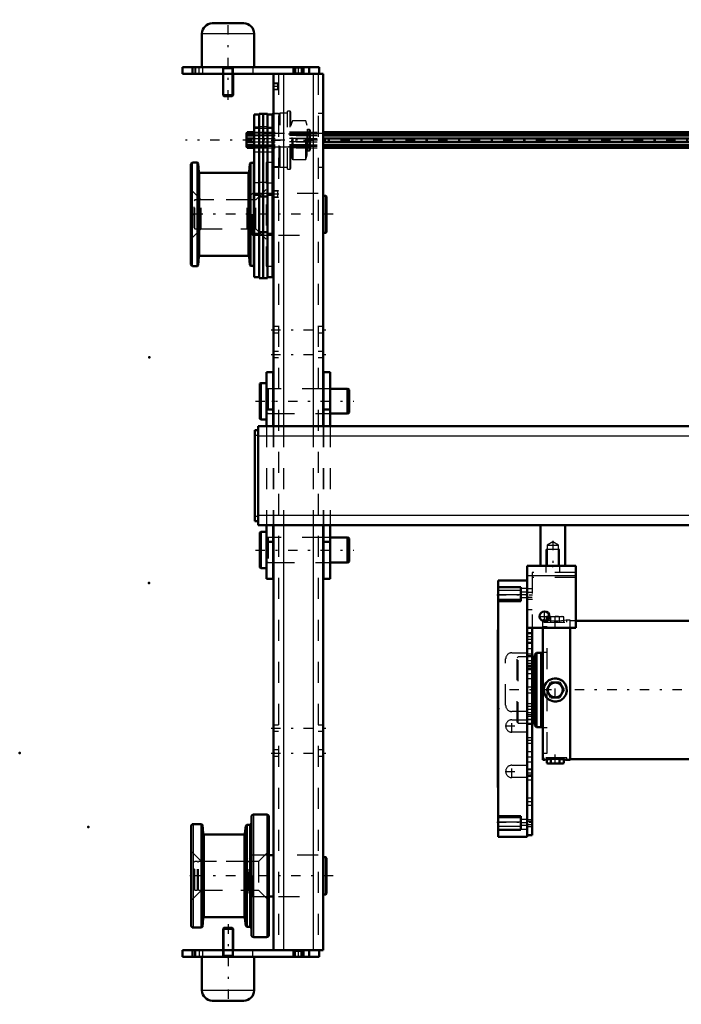
# Model space of a CAD drawing. Units: inches. Extents: x 13 to 173, y 14 to 168.
# Drawn here: x 13 to 45, y 121 to 168 of the extents above; entities that cross this region are included whole.
import ezdxf

# ---------------------------------------------------------------- set-up
doc = ezdxf.new("R2010")
doc.units = ezdxf.units.IN
doc.header["$MEASUREMENT"] = 0
doc.linetypes.add('Center', pattern=[1.5, 0.45, -0.5, 0.05, -0.5])
doc.linetypes.add('Dashed', pattern=[2, 1, -1])
for name, color, linetype, lineweight in [('2d ConnectionPoints', 7, 'Continuous', 50), ('AM_0', 7, 'Continuous', 50), ('AM_4', 3, 'Continuous', 25), ('AM_5', 3, 'Continuous', 25), ('AM_7', 7, 'Center', 25), ('AM_9', 6, 'Dashed', 25)]:
    doc.layers.add(name, color=color, linetype=linetype, lineweight=lineweight)

# ---------------------------------------------------------------- blocks, each defined once
blk = doc.blocks.new('74_5040360_1_0_in_7KZVQ_1_1_GN_Wire_Rope_Hoist_900')
at = {"layer": 'AM_0'}
for p, q in [((24.636, 150.793), (24.589, 150.766)), ((24.589, 150.766), (24.589, 149.089)), ((24.904, 150.793), (24.636, 150.793)), ((24.636, 150.793), (24.636, 149.061)), ((25.238, 150.518), (25.219, 150.518)), ((27.62, 150.518), (27.601, 150.518)), ((28.762, 150.518), (27.935, 150.518)), ((28.841, 150.472), (28.762, 150.518)), ((28.762, 150.518), (28.762, 149.337)), ((28.841, 150.472), (28.841, 149.382)), ((24.589, 149.089), (24.636, 149.061)), ((25.219, 149.337), (25.238, 149.337)), ((27.601, 149.337), (27.62, 149.337)), ((27.935, 149.337), (28.762, 149.337)), ((28.762, 149.337), (28.841, 149.382)), ((24.636, 149.061), (24.904, 149.061))]:
    blk.add_line(p, q, dxfattribs=at)
at = {"layer": 'AM_7'}
blk.add_line((24.376, 149.927), (29.053, 149.927), dxfattribs=at)
at = {"layer": 'AM_9'}
for p, q in [((25.219, 150.518), (24.983, 150.518)), ((24.983, 150.518), (24.983, 149.337)), ((27.601, 150.518), (25.238, 150.518)), ((27.935, 150.518), (27.62, 150.518)), ((24.983, 149.337), (25.219, 149.337)), ((25.238, 149.337), (27.601, 149.337)), ((27.62, 149.337), (27.935, 149.337))]:
    blk.add_line(p, q, dxfattribs=at)
for centre, start, end in [((24.983, 150.596), 180, 270), ((24.983, 149.258), 90, 180)]:
    blk.add_arc(centre, 0.0787, start, end, dxfattribs=at)
blk = doc.blocks.new('75_5040360_2_0_in_7KZVQ_1_1_GN_Wire_Rope_Hoist_900')
at = {"layer": 'AM_0'}
for p, q in [((24.636, 143.707), (24.589, 143.679)), ((24.589, 143.679), (24.589, 142.002)), ((24.904, 143.707), (24.636, 143.707)), ((24.636, 143.707), (24.636, 141.974)), ((25.238, 143.431), (25.219, 143.431)), ((27.62, 143.431), (27.601, 143.431)), ((28.762, 143.431), (27.935, 143.431)), ((28.841, 143.386), (28.762, 143.431)), ((28.762, 143.431), (28.762, 142.25)), ((28.841, 143.386), (28.841, 142.295)), ((25.219, 142.25), (25.238, 142.25)), ((27.601, 142.25), (27.62, 142.25)), ((27.935, 142.25), (28.762, 142.25)), ((28.762, 142.25), (28.841, 142.295)), ((24.589, 142.002), (24.636, 141.974)), ((24.636, 141.974), (24.904, 141.974))]:
    blk.add_line(p, q, dxfattribs=at)
at = {"layer": 'AM_7'}
blk.add_line((24.376, 142.84), (29.053, 142.84), dxfattribs=at)
at = {"layer": 'AM_9'}
for p, q in [((25.219, 143.431), (24.983, 143.431)), ((24.983, 143.431), (24.983, 142.25)), ((27.601, 143.431), (25.238, 143.431)), ((27.935, 143.431), (27.62, 143.431)), ((24.983, 142.25), (25.219, 142.25)), ((25.238, 142.25), (27.601, 142.25)), ((27.62, 142.25), (27.935, 142.25))]:
    blk.add_line(p, q, dxfattribs=at)
for centre, start, end in [((24.983, 143.51), 180, 270), ((24.983, 142.171), 90, 180)]:
    blk.add_arc(centre, 0.0787, start, end, dxfattribs=at)
blk = doc.blocks.new('83_21273036001469_0_in_7KZVQ_1_1_GN_Wire_Rope_Hoist_900')
at = {"layer": 'AM_0'}
for p, q in [((23.954, 162.661), (23.985, 162.731)), ((23.985, 162.731), (24.315, 162.731)), ((23.985, 162.731), (23.985, 162.652)), ((27.601, 162.731), (60.337, 162.731)), ((23.954, 162.672), (23.946, 162.653)), ((23.946, 162.653), (23.946, 162.062)), ((23.959, 162.672), (23.954, 162.672)), ((23.954, 162.672), (23.954, 162.661)), ((23.985, 162.652), (23.954, 162.582)), ((23.954, 162.582), (24.315, 162.582)), ((23.954, 162.582), (23.954, 162.436)), ((23.954, 162.436), (24.315, 162.436)), ((24.315, 162.279), (23.954, 162.279)), ((23.954, 162.279), (23.954, 162.133)), ((23.985, 162.652), (24.315, 162.652)), ((23.985, 162.436), (23.985, 162.279)), ((27.601, 162.652), (60.337, 162.652)), ((27.601, 162.582), (60.337, 162.582)), ((27.601, 162.436), (60.337, 162.436)), ((27.601, 162.279), (60.337, 162.279)), ((23.946, 162.062), (23.954, 162.042)), ((23.954, 162.133), (24.315, 162.133)), ((23.954, 162.133), (23.985, 162.063)), ((23.954, 162.054), (23.954, 162.042)), ((23.985, 161.984), (23.954, 162.054)), ((23.954, 162.042), (23.959, 162.042)), ((23.985, 162.063), (24.315, 162.063)), ((23.985, 162.063), (23.985, 161.984)), ((23.985, 161.984), (24.315, 161.984)), ((27.601, 162.133), (60.337, 162.133)), ((27.601, 162.063), (60.337, 162.063)), ((27.601, 161.984), (60.337, 161.984))]:
    blk.add_line(p, q, dxfattribs=at)
at = {"layer": 'AM_7'}
blk.add_line((84.672, 162.357), (21.054, 162.357), dxfattribs=at)
at = {"layer": 'AM_9'}
for p, q in [((24.315, 162.731), (27.601, 162.731)), ((23.954, 162.661), (81.772, 162.661)), ((81.767, 162.672), (23.959, 162.672)), ((24.315, 162.652), (27.601, 162.652)), ((24.315, 162.582), (27.601, 162.582)), ((24.315, 162.436), (27.601, 162.436)), ((24.315, 162.279), (27.601, 162.279)), ((23.954, 162.054), (81.772, 162.054)), ((23.959, 162.042), (81.767, 162.042)), ((24.315, 162.133), (27.601, 162.133)), ((24.315, 162.063), (27.601, 162.063)), ((24.315, 161.984), (27.601, 161.984))]:
    blk.add_line(p, q, dxfattribs=at)
blk = doc.blocks.new('87_5771850_3_0_in_7KZVQ_1_1_GN_Wire_Rope_Hoist_900')
at = {"layer": 'AM_0'}
for p, q in [((22.879, 124.848), (22.837, 124.806)), ((22.837, 124.806), (22.837, 123.785)), ((23.309, 124.806), (22.837, 124.806)), ((23.267, 124.848), (22.879, 124.848)), ((23.309, 124.806), (23.267, 124.848)), ((23.309, 123.785), (23.309, 124.806)), ((21.833, 123.47), (21.833, 121.876)), ((24.313, 121.876), (24.313, 123.47)), ((23.821, 121.384), (22.325, 121.384))]:
    blk.add_line(p, q, dxfattribs=at)
for centre, start, end in [((22.325, 121.876), 180, 270), ((23.821, 121.876), 270, 0)]:
    blk.add_arc(centre, 0.492, start, end, dxfattribs=at)
at = {"layer": 'AM_4'}
blk.add_line((24.313, 121.876), (21.833, 121.876), dxfattribs=at)
at = {"layer": 'AM_5'}
for p, q in [((22.879, 124.848), (22.879, 123.785)), ((23.267, 124.848), (23.267, 123.785)), ((22.879, 123.785), (22.879, 123.549)), ((23.267, 123.785), (23.267, 123.549)), ((22.837, 123.471), (22.879, 123.549)), ((22.837, 123.549), (23.309, 123.549)), ((23.309, 123.471), (23.267, 123.549))]:
    blk.add_line(p, q, dxfattribs=at)
at = {"layer": 'AM_7'}
blk.add_line((23.073, 125.022), (23.073, 121.211), dxfattribs=at)
at = {"layer": 'AM_9'}
for p, q in [((22.837, 123.785), (22.837, 123.471)), ((23.309, 123.471), (23.309, 123.785)), ((24.313, 123.471), (21.833, 123.471))]:
    blk.add_line(p, q, dxfattribs=at)
blk = doc.blocks.new('88_5771850_4_0_in_7KZVQ_1_1_GN_Wire_Rope_Hoist_900')
at = {"layer": 'AM_0'}
for p, q in [((22.325, 167.919), (23.821, 167.919)), ((21.833, 167.427), (21.833, 165.833)), ((24.313, 165.833), (24.313, 167.427)), ((22.837, 165.518), (22.837, 164.497)), ((23.309, 164.497), (23.309, 165.518)), ((22.837, 164.497), (23.309, 164.497)), ((22.837, 164.497), (22.879, 164.455)), ((22.879, 164.455), (23.267, 164.455)), ((23.267, 164.455), (23.309, 164.497))]:
    blk.add_line(p, q, dxfattribs=at)
for centre, start, end in [((22.325, 167.427), 90, 180), ((23.821, 167.427), 0, 90)]:
    blk.add_arc(centre, 0.492, start, end, dxfattribs=at)
at = {"layer": 'AM_4'}
blk.add_line((21.833, 167.427), (24.313, 167.427), dxfattribs=at)
at = {"layer": 'AM_5'}
for p, q in [((22.837, 165.833), (22.879, 165.754)), ((23.309, 165.754), (22.837, 165.754)), ((22.879, 165.518), (22.879, 165.754)), ((22.879, 164.455), (22.879, 165.518)), ((23.309, 165.833), (23.267, 165.754)), ((23.267, 165.518), (23.267, 165.754)), ((23.267, 164.455), (23.267, 165.518))]:
    blk.add_line(p, q, dxfattribs=at)
at = {"layer": 'AM_7'}
blk.add_line((23.073, 164.281), (23.073, 168.092), dxfattribs=at)
at = {"layer": 'AM_9'}
for p, q in [((21.833, 165.833), (24.313, 165.833)), ((22.837, 165.833), (22.837, 165.518)), ((23.309, 165.518), (23.309, 165.833))]:
    blk.add_line(p, q, dxfattribs=at)
blk = doc.blocks.new('89_2425001400_2_0_in_7KZVQ_1_1_GN_Wire_Rope_Hoist_900')
at = {"layer": 'AM_0'}
for p, q in [((24.746, 163.617), (24.551, 163.617)), ((24.551, 163.617), (24.551, 155.793)), ((24.746, 163.617), (24.746, 155.793)), ((24.945, 163.617), (24.75, 163.617)), ((24.75, 163.617), (24.75, 155.793)), ((24.945, 163.617), (24.945, 155.793)), ((25.221, 163.617), (25.181, 163.589)), ((25.238, 163.617), (25.221, 163.617)), ((25.221, 161.097), (25.221, 163.617)), ((24.551, 163.578), (24.315, 163.578)), ((24.315, 163.578), (24.315, 155.833)), ((24.75, 163.578), (24.746, 163.578)), ((25.181, 163.578), (24.945, 163.578)), ((25.181, 163.589), (25.181, 155.833)), ((21.613, 161.285), (21.386, 161.285)), ((21.655, 161.246), (21.613, 161.285)), ((21.613, 156.364), (21.613, 161.285)), ((24.315, 161.344), (24.299, 161.344)), ((24.299, 156.305), (24.299, 161.344)), ((21.307, 156.443), (21.307, 161.207)), ((21.681, 160.837), (21.655, 161.246)), ((21.655, 156.403), (21.655, 161.246)), ((24.107, 161.233), (24.072, 160.836)), ((24.147, 161.273), (24.107, 161.233)), ((24.107, 156.416), (24.107, 161.233)), ((24.299, 161.273), (24.147, 161.273)), ((24.147, 156.377), (24.147, 161.273)), ((25.181, 161.126), (25.221, 161.097)), ((25.221, 161.097), (25.238, 161.097)), ((24.025, 160.793), (21.729, 160.793)), ((24.551, 159.75), (24.315, 159.75)), ((24.746, 159.675), (24.551, 159.675)), ((24.75, 159.75), (24.746, 159.75)), ((24.945, 159.675), (24.75, 159.675)), ((24.945, 159.75), (25.181, 159.75)), ((24.551, 157.9), (24.315, 157.9)), ((24.746, 157.975), (24.551, 157.975)), ((24.75, 157.9), (24.746, 157.9)), ((24.945, 157.975), (24.75, 157.975)), ((24.945, 157.9), (25.181, 157.9)), ((21.655, 156.403), (21.681, 156.812)), ((21.729, 156.856), (24.025, 156.856)), ((24.072, 156.813), (24.107, 156.416)), ((21.386, 156.364), (21.613, 156.364)), ((21.613, 156.364), (21.655, 156.403)), ((24.107, 156.416), (24.147, 156.377)), ((24.147, 156.377), (24.299, 156.377)), ((24.299, 156.305), (24.315, 156.305)), ((24.315, 155.833), (24.551, 155.833)), ((24.551, 155.793), (24.746, 155.793)), ((24.746, 155.833), (24.75, 155.833)), ((24.75, 155.793), (24.945, 155.793)), ((24.945, 155.833), (25.181, 155.833))]:
    blk.add_line(p, q, dxfattribs=at)
for centre, radius, start, end in [((21.386, 161.207), 0.0787, 90, 180), ((21.729, 160.84), 0.0472, 183.6948, 270), ((24.025, 160.84), 0.0472, 270, 354.8895), ((21.729, 156.809), 0.0472, 90, 176.3052), ((24.025, 156.809), 0.0472, 5.1105, 90), ((21.386, 156.443), 0.0787, 180, 270)]:
    blk.add_arc(centre, radius, start, end, dxfattribs=at)
at = {"layer": 'AM_4'}
for p, q in [((24.551, 162.969), (24.315, 162.969)), ((24.746, 162.989), (24.551, 162.989)), ((24.75, 162.969), (24.746, 162.969)), ((24.945, 162.989), (24.75, 162.989)), ((24.945, 162.969), (25.181, 162.969)), ((21.386, 156.364), (21.386, 161.285)), ((21.681, 156.812), (21.681, 160.837)), ((24.072, 156.813), (24.072, 160.836)), ((21.729, 156.856), (21.729, 160.793)), ((24.025, 156.856), (24.025, 160.793)), ((24.746, 160.345), (24.551, 160.345)), ((24.945, 160.345), (24.75, 160.345)), ((24.551, 160.325), (24.315, 160.325)), ((24.75, 160.325), (24.746, 160.325)), ((24.945, 160.325), (25.181, 160.325))]:
    blk.add_line(p, q, dxfattribs=at)
at = {"layer": 'AM_9'}
for p, q in [((25.499, 163.617), (25.238, 163.617)), ((25.555, 163.637), (25.499, 163.617)), ((25.499, 161.097), (25.499, 163.617)), ((25.91, 163.637), (25.555, 163.637)), ((25.555, 161.078), (25.555, 163.637)), ((26.028, 163.735), (25.91, 163.735)), ((25.91, 160.979), (25.91, 163.735)), ((26.067, 163.696), (26.028, 163.735)), ((26.028, 160.979), (26.028, 163.735)), ((26.067, 161.019), (26.067, 163.696)), ((26.121, 163.237), (26.067, 163.058)), ((26.121, 161.478), (26.121, 163.237)), ((26.776, 163.279), (26.177, 163.279)), ((26.177, 161.436), (26.177, 163.279)), ((26.835, 163.058), (26.776, 163.279)), ((26.776, 161.436), (26.776, 163.279)), ((25.181, 162.909), (24.315, 162.909)), ((26.992, 162.731), (25.181, 162.731)), ((26.835, 161.657), (26.835, 163.058)), ((26.933, 162.863), (26.855, 162.863)), ((26.855, 161.852), (26.855, 162.863)), ((26.933, 161.852), (26.933, 162.863)), ((26.992, 161.911), (26.992, 162.804)), ((26.992, 162.672), (25.181, 162.672)), ((26.992, 162.661), (25.181, 162.661)), ((26.992, 162.652), (25.181, 162.652)), ((26.992, 162.582), (25.181, 162.582)), ((26.992, 162.436), (25.181, 162.436)), ((26.992, 162.279), (25.181, 162.279)), ((24.315, 161.806), (25.181, 161.806)), ((26.992, 162.133), (25.181, 162.133)), ((26.992, 162.063), (25.181, 162.063)), ((26.992, 162.054), (25.181, 162.054)), ((25.181, 162.042), (26.992, 162.042)), ((26.992, 161.984), (25.181, 161.984)), ((26.855, 161.852), (26.933, 161.852)), ((24.889, 161.289), (24.889, 156.36)), ((25.181, 161.289), (24.889, 161.289)), ((26.067, 161.657), (26.121, 161.478)), ((26.177, 161.436), (26.776, 161.436)), ((26.776, 161.436), (26.835, 161.657)), ((25.238, 161.097), (25.499, 161.097)), ((25.499, 161.097), (25.555, 161.078)), ((25.555, 161.078), (25.91, 161.078)), ((25.91, 160.979), (26.028, 160.979)), ((26.028, 160.979), (26.067, 161.019)), ((21.799, 159.514), (21.307, 160.006)), ((24.889, 160.006), (24.397, 159.514)), ((24.397, 159.514), (21.799, 159.514)), ((21.799, 158.136), (21.799, 159.514)), ((24.397, 158.136), (24.397, 159.514)), ((21.307, 157.644), (21.799, 158.136)), ((21.799, 158.136), (24.397, 158.136)), ((24.397, 158.136), (24.889, 157.644)), ((24.889, 156.36), (25.181, 156.36))]:
    blk.add_line(p, q, dxfattribs=at)
for centre, radius, start, end in [((26.177, 163.22), 0.0591, 90, 163.2549), ((26.855, 162.883), 0.0197, 180, 270), ((26.933, 162.804), 0.0591, 0, 90), ((26.855, 161.832), 0.0197, 90, 180), ((26.933, 161.911), 0.0591, 270, 0), ((26.177, 161.495), 0.0591, 196.7451, 270)]:
    blk.add_arc(centre, radius, start, end, dxfattribs=at)
blk = doc.blocks.new('90_2425000410_2_0_in_7KZVQ_1_1_GN_Wire_Rope_Hoist_900')
at = {"layer": 'AM_0'}
for p, q in [((24.187, 130.144), (24.187, 124.514)), ((24.916, 130.242), (24.286, 130.242)), ((25.014, 130.144), (25.014, 124.514)), ((21.313, 129.691), (21.313, 124.966)), ((21.816, 129.789), (21.412, 129.789)), ((21.858, 129.75), (21.816, 129.789)), ((21.816, 129.789), (21.816, 124.868)), ((21.887, 129.341), (21.858, 129.75)), ((21.858, 129.75), (21.858, 124.907)), ((23.924, 129.711), (23.866, 129.337)), ((23.97, 129.75), (23.924, 129.711)), ((23.924, 129.711), (23.924, 124.946)), ((24.089, 129.75), (23.97, 129.75)), ((23.97, 129.75), (23.97, 124.907)), ((23.819, 129.297), (21.934, 129.297)), ((21.858, 124.907), (21.887, 125.316)), ((21.934, 125.36), (23.819, 125.36)), ((23.866, 125.32), (23.924, 124.946)), ((21.412, 124.868), (21.816, 124.868)), ((21.816, 124.868), (21.858, 124.907)), ((23.924, 124.946), (23.97, 124.907)), ((23.97, 124.907), (24.089, 124.907)), ((24.286, 124.415), (24.916, 124.415))]:
    blk.add_line(p, q, dxfattribs=at)
for centre, radius, start, end in [((24.286, 130.144), 0.0984, 90, 180), ((24.916, 130.144), 0.0984, 0, 90), ((21.412, 129.691), 0.0984, 90, 180), ((24.089, 129.848), 0.0984, 270, 0), ((21.934, 129.344), 0.0472, 184.0256, 270), ((23.819, 129.344), 0.0472, 270, 351.0438), ((21.934, 125.313), 0.0472, 90, 175.9744), ((23.819, 125.313), 0.0472, 8.9562, 90), ((21.412, 124.966), 0.0984, 180, 270), ((24.089, 124.809), 0.0984, 0, 90), ((24.286, 124.514), 0.0984, 180, 270), ((24.916, 124.514), 0.0984, 270, 0)]:
    blk.add_arc(centre, radius, start, end, dxfattribs=at)
at = {"layer": 'AM_4'}
for p, q in [((24.286, 130.242), (24.286, 124.415)), ((24.916, 130.242), (24.916, 124.415)), ((21.412, 129.789), (21.412, 124.868)), ((24.089, 129.75), (24.089, 124.907)), ((21.887, 129.341), (21.887, 125.316)), ((21.934, 129.297), (21.934, 125.36)), ((23.819, 129.297), (23.819, 125.36)), ((23.866, 129.337), (23.866, 125.32))]:
    blk.add_line(p, q, dxfattribs=at)
at = {"layer": 'AM_9'}
for p, q in [((21.805, 128.018), (21.313, 128.51)), ((25.014, 128.51), (24.522, 128.018)), ((24.522, 128.018), (21.805, 128.018)), ((21.805, 128.018), (21.805, 126.64)), ((24.522, 128.018), (24.522, 126.64)), ((21.313, 126.148), (21.805, 126.64)), ((21.805, 126.64), (24.522, 126.64)), ((24.522, 126.64), (25.014, 126.148))]:
    blk.add_line(p, q, dxfattribs=at)
blk = doc.blocks.new('91_3437004230_0_in_7KZVQ_1_1_GN_Wire_Rope_Hoist_900')
at = {"layer": 'AM_0'}
for p, q in [((20.908, 165.833), (27.404, 165.833)), ((20.908, 165.833), (20.908, 165.518)), ((20.908, 165.518), (27.601, 165.518)), ((21.38, 165.833), (21.38, 165.518)), ((25.238, 165.518), (25.238, 148.746)), ((26.183, 165.833), (26.183, 165.518)), ((26.656, 165.833), (26.656, 165.518)), ((26.931, 165.833), (26.931, 165.518)), ((27.404, 165.833), (27.404, 165.518)), ((27.601, 165.518), (27.601, 148.746)), ((25.238, 159.809), (25.181, 159.809)), ((27.719, 159.709), (27.601, 159.709)), ((27.758, 159.669), (27.719, 159.709)), ((27.719, 157.941), (27.719, 159.709)), ((27.758, 157.98), (27.758, 159.669)), ((25.181, 157.84), (25.238, 157.84)), ((27.601, 157.941), (27.719, 157.941)), ((27.719, 157.941), (27.758, 157.98)), ((25.238, 144.022), (25.238, 123.785)), ((27.601, 144.022), (27.601, 123.785)), ((25.238, 128.313), (25.014, 128.313)), ((27.719, 128.213), (27.601, 128.213)), ((27.719, 126.445), (27.719, 128.213)), ((27.758, 128.173), (27.719, 128.213)), ((27.758, 126.484), (27.758, 128.173)), ((25.014, 126.344), (25.238, 126.344)), ((27.601, 126.445), (27.719, 126.445)), ((27.719, 126.445), (27.758, 126.484)), ((20.908, 123.47), (20.908, 123.785)), ((20.908, 123.785), (27.601, 123.785)), ((21.38, 123.47), (21.38, 123.785)), ((26.183, 123.47), (26.183, 123.785)), ((26.656, 123.47), (26.656, 123.785)), ((26.931, 123.47), (26.931, 123.785)), ((27.404, 123.47), (27.404, 123.785)), ((20.908, 123.47), (27.404, 123.47))]:
    blk.add_line(p, q, dxfattribs=at)
at = {"layer": 'AM_4'}
for p, q in [((25.711, 165.518), (25.711, 148.746)), ((26.282, 165.833), (26.282, 165.518)), ((26.557, 165.833), (26.557, 165.518)), ((27.128, 165.518), (27.128, 148.746)), ((25.711, 144.022), (25.711, 123.785)), ((27.128, 144.022), (27.128, 123.785)), ((26.282, 123.47), (26.282, 123.785)), ((26.557, 123.47), (26.557, 123.785))]:
    blk.add_line(p, q, dxfattribs=at)
at = {"layer": 'AM_5'}
for p, q in [((25.475, 165.067), (25.238, 165.067)), ((25.475, 164.752), (25.238, 164.752)), ((25.475, 159.949), (25.238, 159.949)), ((25.475, 159.634), (25.238, 159.634))]:
    blk.add_line(p, q, dxfattribs=at)
at = {"layer": 'AM_7'}
for p, q in [((21.695, 165.502), (21.695, 165.848)), ((26.419, 165.502), (26.419, 165.848)), ((25.486, 164.91), (25.227, 164.91)), ((25.12, 162.351), (27.719, 162.351)), ((25.486, 159.792), (25.227, 159.792)), ((28.073, 158.825), (21.128, 158.825)), ((25.12, 153.333), (27.719, 153.333)), ((25.12, 152.152), (27.719, 152.152)), ((25.12, 134.356), (27.719, 134.356)), ((25.12, 133.175), (27.719, 133.175)), ((28.073, 127.329), (21.128, 127.329)), ((21.695, 123.801), (21.695, 123.455)), ((26.419, 123.455), (26.419, 123.801))]:
    blk.add_line(p, q, dxfattribs=at)
at = {"layer": 'AM_9'}
for p, q in [((21.498, 165.833), (21.498, 165.518)), ((21.518, 165.833), (21.518, 165.518)), ((21.872, 165.518), (21.872, 165.833)), ((22.817, 165.833), (22.817, 165.518)), ((23.329, 165.518), (23.329, 165.833)), ((24.254, 165.833), (24.254, 165.518)), ((25.475, 165.518), (25.475, 123.785)), ((26.183, 165.833), (26.221, 165.795)), ((26.221, 165.555), (26.183, 165.518)), ((26.221, 165.795), (26.221, 165.555)), ((26.221, 165.795), (26.618, 165.795)), ((26.221, 165.555), (26.618, 165.555)), ((26.618, 165.795), (26.656, 165.833)), ((26.618, 165.555), (26.618, 165.795)), ((26.656, 165.518), (26.618, 165.555)), ((27.364, 165.518), (27.364, 123.785)), ((25.265, 165.041), (25.238, 165.067)), ((25.448, 165.041), (25.265, 165.041)), ((25.265, 164.779), (25.265, 165.041)), ((25.475, 165.067), (25.448, 165.041)), ((25.448, 164.779), (25.448, 165.041)), ((25.238, 164.752), (25.265, 164.779)), ((25.265, 164.779), (25.448, 164.779)), ((25.448, 164.779), (25.475, 164.752)), ((25.475, 163.63), (25.238, 163.63)), ((27.601, 163.63), (27.364, 163.63)), ((25.238, 161.071), (25.475, 161.071)), ((27.364, 161.071), (27.601, 161.071)), ((25.265, 159.923), (25.238, 159.949)), ((25.448, 159.923), (25.265, 159.923)), ((25.265, 159.661), (25.265, 159.923)), ((25.475, 159.949), (25.448, 159.923)), ((25.448, 159.661), (25.448, 159.923)), ((21.498, 159.514), (21.459, 159.474)), ((21.459, 158.175), (21.459, 159.474)), ((21.498, 158.136), (21.498, 159.514)), ((21.612, 159.514), (21.498, 159.514)), ((21.612, 158.136), (21.612, 159.514)), ((21.675, 159.474), (21.612, 159.474)), ((21.675, 158.136), (21.675, 159.514)), ((23.979, 159.514), (21.675, 159.514)), ((23.979, 158.136), (23.979, 159.514)), ((24.032, 159.506), (23.979, 159.514)), ((24.032, 158.143), (24.032, 159.506)), ((24.234, 159.809), (24.077, 159.652)), ((24.077, 157.998), (24.077, 159.652)), ((24.234, 157.84), (24.234, 159.809)), ((25.181, 159.809), (24.234, 159.809)), ((25.238, 159.634), (25.265, 159.661)), ((25.265, 159.661), (25.448, 159.661)), ((25.448, 159.661), (25.475, 159.634)), ((27.364, 159.809), (25.475, 159.809)), ((21.459, 158.175), (21.498, 158.136)), ((21.498, 158.136), (21.612, 158.136)), ((21.612, 158.175), (21.675, 158.175)), ((21.675, 158.136), (23.979, 158.136)), ((23.979, 158.136), (24.032, 158.143)), ((24.077, 157.998), (24.234, 157.84)), ((24.234, 157.84), (25.181, 157.84)), ((25.475, 157.84), (27.364, 157.84)), ((25.475, 153.48), (25.238, 153.48)), ((27.601, 153.48), (27.364, 153.48)), ((25.238, 153.185), (25.475, 153.185)), ((27.364, 153.185), (27.601, 153.185)), ((25.475, 152.299), (25.238, 152.299)), ((25.238, 152.004), (25.475, 152.004)), ((27.601, 152.299), (27.364, 152.299)), ((27.364, 152.004), (27.601, 152.004)), ((25.475, 150.518), (25.238, 150.518)), ((27.601, 150.518), (27.364, 150.518)), ((25.238, 149.337), (25.475, 149.337)), ((27.364, 149.337), (27.601, 149.337)), ((25.238, 148.746), (25.238, 144.022)), ((25.711, 148.746), (25.711, 144.022)), ((27.128, 148.746), (27.128, 144.022)), ((27.601, 148.746), (27.601, 144.022)), ((25.475, 143.431), (25.238, 143.431)), ((27.601, 143.431), (27.364, 143.431)), ((25.238, 142.25), (25.475, 142.25)), ((27.364, 142.25), (27.601, 142.25)), ((25.475, 134.504), (25.238, 134.504)), ((25.238, 134.209), (25.475, 134.209)), ((27.601, 134.504), (27.364, 134.504)), ((27.364, 134.209), (27.601, 134.209)), ((25.475, 133.323), (25.238, 133.323)), ((27.601, 133.323), (27.364, 133.323)), ((25.238, 133.027), (25.475, 133.027)), ((27.364, 133.027), (27.601, 133.027)), ((21.498, 128.018), (21.459, 127.978)), ((21.612, 128.018), (21.498, 128.018)), ((21.498, 126.64), (21.498, 128.018)), ((21.612, 126.64), (21.612, 128.018)), ((21.675, 126.64), (21.675, 128.018)), ((23.979, 128.018), (21.675, 128.018)), ((23.979, 126.64), (23.979, 128.018)), ((24.032, 128.01), (23.979, 128.018)), ((24.032, 126.647), (24.032, 128.01)), ((24.234, 128.313), (24.077, 128.155)), ((24.077, 126.502), (24.077, 128.155)), ((24.234, 126.344), (24.234, 128.313)), ((25.014, 128.313), (24.234, 128.313)), ((27.364, 128.313), (25.475, 128.313)), ((21.459, 126.679), (21.459, 127.978)), ((21.675, 127.978), (21.612, 127.978)), ((21.459, 126.679), (21.498, 126.64)), ((21.498, 126.64), (21.612, 126.64)), ((21.612, 126.679), (21.675, 126.679)), ((21.675, 126.64), (23.979, 126.64)), ((23.979, 126.64), (24.032, 126.647)), ((24.077, 126.502), (24.234, 126.344)), ((24.234, 126.344), (25.014, 126.344)), ((25.475, 126.344), (27.364, 126.344)), ((21.498, 123.47), (21.498, 123.785)), ((21.518, 123.785), (21.518, 123.47)), ((21.872, 123.47), (21.872, 123.785)), ((22.817, 123.785), (22.817, 123.47)), ((23.329, 123.47), (23.329, 123.785)), ((24.254, 123.47), (24.254, 123.785)), ((26.183, 123.785), (26.221, 123.748)), ((26.618, 123.748), (26.656, 123.785)), ((26.221, 123.508), (26.183, 123.47)), ((26.221, 123.748), (26.221, 123.508)), ((26.221, 123.748), (26.618, 123.748)), ((26.221, 123.508), (26.618, 123.508)), ((26.618, 123.508), (26.618, 123.748)), ((26.656, 123.47), (26.618, 123.508))]:
    blk.add_line(p, q, dxfattribs=at)
for centre, start, end in [((24.038, 159.545), 262.0406, 0), ((24.038, 158.104), 0, 97.9594), ((24.038, 128.049), 262.0406, 0), ((24.038, 126.608), 360, 97.9594)]:
    blk.add_arc(centre, 0.0394, start, end, dxfattribs=at)
blk = doc.blocks.new('98_SH4_L_L2_DS2_0_in_7KZVQ_1_1_GN_Wire_Rope_Hoist_900')
at = {"layer": 'AM_0'}
for p, q in [((38.101, 139.503), (38.054, 139.503)), ((38.054, 139.458), (38.054, 139.503)), ((38.29, 139.681), (38.235, 139.661)), ((38.337, 139.681), (38.235, 139.661)), ((38.235, 139.483), (38.235, 139.661)), ((38.29, 139.681), (38.368, 139.681)), ((38.366, 139.679), (38.337, 139.681)), ((58.329, 139.464), (39.628, 139.464)), ((60.691, 139.464), (60.101, 139.464)), ((61.011, 139.503), (60.691, 139.503)), ((60.691, 132.85), (60.691, 139.503)), ((61.991, 139.503), (61.794, 139.503)), ((61.991, 132.85), (61.991, 139.503)), ((38.054, 132.85), (38.054, 139.129)), ((39.353, 132.85), (39.353, 139.129)), ((37.743, 137.948), (37.664, 137.87)), ((37.664, 134.484), (37.664, 137.87)), ((37.975, 137.948), (37.743, 137.948)), ((37.743, 134.405), (37.743, 137.948)), ((38.054, 137.966), (37.975, 137.948)), ((37.975, 134.405), (37.975, 137.948)), ((37.624, 137.752), (37.542, 137.752)), ((37.664, 137.791), (37.624, 137.752)), ((37.624, 134.602), (37.624, 137.752)), ((38.235, 136.177), (38.44, 136.531)), ((38.44, 136.531), (38.849, 136.531)), ((38.849, 136.531), (39.053, 136.177)), ((38.44, 135.822), (38.235, 136.177)), ((39.053, 136.177), (38.849, 135.822)), ((38.849, 135.822), (38.44, 135.822)), ((37.542, 134.602), (37.624, 134.602)), ((37.624, 134.602), (37.664, 134.562)), ((37.664, 134.484), (37.743, 134.405)), ((37.743, 134.405), (37.975, 134.405)), ((37.975, 134.405), (38.054, 134.388)), ((38.054, 132.85), (38.094, 132.85)), ((38.235, 132.87), (38.235, 132.693)), ((38.235, 132.693), (38.29, 132.673)), ((38.235, 132.693), (38.337, 132.673)), ((38.337, 132.673), (38.44, 132.693)), ((38.44, 132.888), (38.44, 132.693)), ((38.849, 132.889), (38.849, 132.693)), ((38.849, 132.693), (38.951, 132.673)), ((38.951, 132.673), (39.053, 132.693)), ((38.998, 132.673), (39.053, 132.693)), ((39.053, 132.87), (39.053, 132.693)), ((39.188, 132.85), (39.353, 132.85)), ((39.353, 132.889), (58.329, 132.889)), ((60.101, 132.889), (60.691, 132.889)), ((60.691, 132.85), (61.006, 132.85)), ((61.789, 132.85), (61.991, 132.85)), ((38.998, 132.673), (38.29, 132.673))]:
    blk.add_line(p, q, dxfattribs=at)
for points in [[(38.249, 139.481), (38.15, 139.495), (38.097, 139.503), (38.094, 139.503)], [(61.006, 139.503), (61.016, 139.502), (61.066, 139.497), (61.154, 139.489), (61.27, 139.483), (61.4, 139.48), (61.53, 139.483), (61.645, 139.489), (61.733, 139.497), (61.784, 139.502), (61.794, 139.503)], [(38.644, 136.727), (38.825, 136.697), (38.985, 136.609), (39.109, 136.472), (39.181, 136.301), (39.191, 136.117), (39.142, 135.941), (39.037, 135.791), (38.887, 135.683), (38.709, 135.63), (38.526, 135.639), (38.357, 135.707), (38.219, 135.827), (38.127, 135.989), (38.094, 136.171), (38.122, 136.351), (38.208, 136.512), (38.343, 136.638), (38.513, 136.712), (38.644, 136.727)], [(61.4, 135.783), (61.53, 135.805), (61.645, 135.868), (61.733, 135.967), (61.784, 136.089), (61.791, 136.221), (61.755, 136.347), (61.679, 136.454), (61.571, 136.531), (61.444, 136.568), (61.313, 136.561), (61.191, 136.511), (61.093, 136.423), (61.029, 136.307), (61.006, 136.177), (61.028, 136.047), (61.092, 135.932), (61.19, 135.844), (61.312, 135.793), (61.4, 135.783)], [(38.094, 132.85), (38.124, 132.855), (38.212, 132.867), (38.349, 132.883), (38.52, 132.893), (38.704, 132.895), (38.88, 132.887), (39.03, 132.873), (39.138, 132.859), (39.191, 132.851), (39.195, 132.85)], [(38.44, 132.693), (38.445, 132.692), (38.644, 132.673)], [(38.644, 132.673), (38.798, 132.684), (38.849, 132.693)], [(61.794, 132.85), (61.791, 132.85), (61.755, 132.854), (61.679, 132.862), (61.571, 132.869), (61.444, 132.873), (61.313, 132.872), (61.191, 132.867), (61.093, 132.859), (61.029, 132.852), (61.006, 132.85), (61.006, 132.85)]]:
    blk.add_lwpolyline(points, dxfattribs=at)
for centre, radius in [((38.644, 136.177), 0.354), ((61.4, 136.177), 0.236)]:
    blk.add_circle(centre, radius, dxfattribs=at)
at = {"layer": 'AM_7'}
for p, q in [((38.644, 139.185), (38.644, 139.704)), ((61.4, 138.915), (61.4, 139.564)), ((38.644, 135.805), (38.644, 136.549)), ((64.817, 136.177), (35.575, 136.177)), ((61.4, 135.929), (61.4, 136.425)), ((38.644, 132.649), (38.644, 133.169)), ((61.4, 132.788), (61.4, 133.438))]:
    blk.add_line(p, q, dxfattribs=at)
at = {"layer": 'AM_9'}
for p, q in [((38.054, 139.129), (38.054, 139.458)), ((38.094, 139.503), (38.094, 139.405)), ((38.094, 139.405), (39.195, 139.405)), ((38.114, 139.5), (38.154, 139.494)), ((38.235, 139.405), (38.235, 139.483)), ((38.44, 139.661), (38.366, 139.679)), ((38.368, 139.681), (38.998, 139.681)), ((38.44, 139.405), (38.44, 139.661)), ((38.951, 139.681), (38.849, 139.661)), ((38.849, 139.405), (38.849, 139.661)), ((39.053, 139.661), (38.951, 139.681)), ((39.053, 139.661), (38.998, 139.681)), ((39.053, 139.405), (39.053, 139.661)), ((39.195, 139.405), (39.195, 139.503)), ((39.353, 139.503), (39.195, 139.503)), ((39.353, 139.129), (39.353, 139.503)), ((39.628, 139.464), (39.353, 139.464)), ((60.101, 139.464), (58.329, 139.464)), ((61.006, 139.503), (61.006, 139.416)), ((61.794, 139.416), (61.006, 139.416)), ((61.164, 139.416), (61.164, 139.189)), ((61.636, 139.189), (61.636, 139.416)), ((61.794, 139.416), (61.794, 139.503)), ((38.25, 139.189), (38.054, 139.189)), ((38.25, 133.165), (38.25, 139.189)), ((61.167, 139.189), (60.932, 139.189)), ((60.932, 133.165), (60.932, 139.189)), ((61.991, 139.189), (61.636, 139.189)), ((38.25, 137.966), (38.054, 137.966)), ((36.872, 137.752), (36.833, 137.712)), ((36.833, 134.641), (36.833, 137.712)), ((37.542, 137.752), (36.872, 137.752)), ((36.872, 134.602), (36.872, 137.752)), ((36.833, 134.641), (36.872, 134.602)), ((36.872, 134.602), (37.542, 134.602)), ((38.054, 134.388), (38.25, 134.388)), ((38.054, 133.165), (38.25, 133.165)), ((60.932, 133.165), (61.167, 133.165)), ((61.189, 133.167), (61.164, 133.165)), ((61.164, 133.165), (61.164, 132.936)), ((61.636, 132.936), (61.636, 133.165)), ((61.636, 133.165), (61.991, 133.165)), ((39.195, 132.948), (38.094, 132.948)), ((38.094, 132.948), (38.094, 132.85)), ((38.235, 132.948), (38.235, 132.87)), ((38.44, 132.948), (38.44, 132.888)), ((38.849, 132.948), (38.849, 132.889)), ((39.053, 132.948), (39.053, 132.87)), ((39.195, 132.85), (39.195, 132.948)), ((58.329, 132.889), (60.101, 132.889)), ((61.006, 132.936), (61.006, 132.85)), ((61.006, 132.936), (61.794, 132.936)), ((61.4, 132.873), (61.422, 132.873)), ((61.794, 132.85), (61.794, 132.936))]:
    blk.add_line(p, q, dxfattribs=at)
for points in [[(39.195, 139.503), (39.164, 139.499), (39.076, 139.486), (38.939, 139.471), (38.768, 139.46), (38.584, 139.458), (38.409, 139.466), (38.259, 139.48), (38.249, 139.481)], [(38.644, 139.681), (38.445, 139.662), (38.44, 139.661)], [(38.849, 139.661), (38.798, 139.669), (38.644, 139.681)], [(61.636, 139.189), (61.623, 139.188), (61.585, 139.185), (61.526, 139.182), (61.452, 139.18), (61.373, 139.18), (61.297, 139.181), (61.233, 139.184), (61.187, 139.187), (61.165, 139.189), (61.164, 139.189)], [(61.4, 136.413), (61.322, 136.4), (61.322, 136.4)], [(61.389, 135.941), (61.454, 135.947), (61.483, 135.955)], [(61.164, 133.165), (61.165, 133.165), (61.187, 133.166), (61.233, 133.169), (61.298, 133.172), (61.375, 133.174), (61.454, 133.174), (61.526, 133.171), (61.585, 133.168), (61.623, 133.166), (61.636, 133.165)]]:
    blk.add_lwpolyline(points, dxfattribs=at)
for centre, radius, start, end in [((38.644, 136.177), 0.561, 52.4559, 122.544), ((61.4, 136.177), 0.394, 86.2393, 95.0203), ((38.644, 136.177), 0.561, 258.3781, 295.583), ((61.4, 136.177), 0.394, 253.5444, 293.3857)]:
    blk.add_arc(centre, radius, start, end, dxfattribs=at)
blk = doc.blocks.new('99_C2366610975x751_2_0_in_7KZVQ_1_1_GN_Wire_Rope_Hoist_900')
at = {"layer": 'AM_0'}
for p, q in [((35.917, 139.041), (35.927, 139.041)), ((35.917, 131.541), (35.917, 139.041)), ((35.927, 131.541), (35.927, 139.041)), ((35.917, 131.541), (35.927, 131.541))]:
    blk.add_line(p, q, dxfattribs=at)
at = {"layer": 'AM_7'}
blk.add_line((35.917, 132.639), (35.923, 132.639), dxfattribs=at)
at = {"layer": 'AM_9'}
for p, q in [((35.922, 138.064), (35.917, 138.064)), ((35.922, 135.038), (35.922, 138.064)), ((35.922, 137.584), (35.917, 137.584)), ((35.922, 137.372), (35.917, 137.372)), ((35.922, 137.159), (35.917, 137.159)), ((35.922, 136.946), (35.917, 136.946)), ((35.922, 136.756), (35.917, 136.756)), ((35.922, 136.468), (35.917, 136.468)), ((35.922, 136.464), (35.917, 136.464)), ((35.922, 136.419), (35.917, 136.419)), ((35.922, 136.418), (35.917, 136.418)), ((35.922, 136.352), (35.917, 136.352)), ((35.922, 136.273), (35.917, 136.273)), ((35.922, 136.196), (35.917, 136.196)), ((35.922, 136.142), (35.917, 136.142)), ((35.922, 136.068), (35.917, 136.068)), ((35.922, 136.067), (35.917, 136.067)), ((35.922, 136.065), (35.917, 136.065)), ((35.922, 136.047), (35.917, 136.047)), ((35.922, 135.964), (35.917, 135.964)), ((35.922, 135.961), (35.917, 135.961)), ((35.922, 135.91), (35.917, 135.91)), ((35.922, 135.775), (35.917, 135.775)), ((35.922, 135.772), (35.917, 135.772)), ((35.922, 135.703), (35.917, 135.703)), ((35.922, 135.682), (35.917, 135.682)), ((35.922, 135.638), (35.917, 135.638)), ((35.922, 135.636), (35.917, 135.636)), ((35.922, 135.546), (35.917, 135.546)), ((35.917, 135.535), (35.922, 135.535)), ((35.922, 135.535), (35.917, 135.535)), ((35.922, 135.512), (35.917, 135.512)), ((35.922, 135.509), (35.917, 135.509)), ((35.922, 135.466), (35.917, 135.466)), ((35.922, 135.374), (35.917, 135.374)), ((35.922, 135.136), (35.917, 135.136)), ((35.917, 135.134), (35.922, 135.134)), ((35.922, 135.038), (35.917, 135.038)), ((35.922, 134.763), (35.917, 134.763)), ((35.922, 134.363), (35.922, 134.763)), ((35.922, 134.363), (35.917, 134.363)), ((35.922, 134.074), (35.917, 134.074)), ((35.922, 134.058), (35.917, 134.058)), ((35.922, 133.974), (35.917, 133.974)), ((35.922, 133.671), (35.917, 133.671)), ((35.922, 133.671), (35.917, 133.671)), ((35.922, 133.665), (35.917, 133.665)), ((35.922, 133.662), (35.917, 133.662)), ((35.922, 132.517), (35.922, 134.074)), ((35.922, 133.604), (35.917, 133.604)), ((35.922, 133.369), (35.917, 133.369)), ((35.922, 133.343), (35.917, 133.343)), ((35.922, 133.323), (35.917, 133.323)), ((35.922, 133.28), (35.917, 133.28)), ((35.922, 133.032), (35.917, 133.032)), ((35.922, 132.761), (35.917, 132.761)), ((35.922, 132.73), (35.917, 132.73)), ((35.922, 132.715), (35.917, 132.715)), ((35.922, 132.69), (35.917, 132.69)), ((35.922, 132.655), (35.917, 132.655)), ((35.922, 132.643), (35.917, 132.643)), ((35.922, 132.642), (35.917, 132.642)), ((35.922, 132.64), (35.917, 132.64)), ((35.922, 132.64), (35.917, 132.64)), ((35.922, 132.639), (35.917, 132.639)), ((35.922, 132.635), (35.917, 132.635)), ((35.917, 132.632), (35.922, 132.632)), ((35.922, 132.622), (35.917, 132.622)), ((35.922, 132.618), (35.917, 132.618)), ((35.922, 132.615), (35.917, 132.615)), ((35.917, 132.615), (35.922, 132.615)), ((35.922, 132.607), (35.917, 132.607)), ((35.922, 132.6), (35.917, 132.6)), ((35.922, 132.58), (35.917, 132.58)), ((35.917, 132.58), (35.922, 132.58)), ((35.917, 132.548), (35.922, 132.548)), ((35.917, 132.517), (35.922, 132.517))]:
    blk.add_line(p, q, dxfattribs=at)
blk = doc.blocks.new('100_Cover_SH4_YAL_0_in_7KZVQ_1_1_GN_Wire_Rope_Hoist_900')
at = {"layer": 'AM_0'}
for p, q in [((37.305, 141.393), (35.927, 141.393)), ((35.927, 129.189), (35.927, 141.393)), ((37.01, 141.069), (35.927, 141.069)), ((37.01, 140.406), (37.01, 141.069)), ((37.01, 140.468), (35.927, 140.468)), ((35.927, 140.406), (37.01, 140.406)), ((37.305, 133.293), (37.305, 139.129)), ((37.01, 130.175), (35.927, 130.175)), ((37.01, 130.114), (35.927, 130.114)), ((37.01, 129.513), (37.01, 130.175)), ((35.927, 129.513), (37.01, 129.513)), ((37.305, 129.189), (37.305, 129.674)), ((35.927, 129.189), (37.305, 129.189))]:
    blk.add_line(p, q, dxfattribs=at)
at = {"layer": 'AM_4'}
for p, q in [((37.01, 140.913), (35.927, 140.913)), ((37.01, 140.704), (35.927, 140.704)), ((37.01, 141.03), (37.305, 141.03)), ((37.01, 140.719), (37.305, 140.719)), ((37.01, 129.877), (35.927, 129.877)), ((37.01, 129.863), (37.305, 129.863)), ((37.01, 129.669), (35.927, 129.669)), ((37.01, 129.552), (37.305, 129.552))]:
    blk.add_line(p, q, dxfattribs=at)
at = {"layer": 'AM_7'}
for p, q in [((36.577, 134.154), (36.577, 134.774)), ((36.267, 134.464), (36.887, 134.464)), ((36.267, 132.299), (36.887, 132.299)), ((36.577, 131.989), (36.577, 132.609))]:
    blk.add_line(p, q, dxfattribs=at)
at = {"layer": 'AM_9'}
for p, q in [((37.305, 140.834), (37.01, 140.834)), ((37.01, 140.574), (37.305, 140.574)), ((36.577, 137.948), (37.305, 137.948)), ((36.282, 135.448), (36.282, 137.653)), ((37.305, 135.153), (36.577, 135.153)), ((36.577, 134.759), (37.305, 134.759)), ((37.305, 134.169), (36.577, 134.169)), ((36.577, 132.594), (37.305, 132.594)), ((37.305, 132.003), (36.577, 132.003)), ((37.305, 130.007), (37.01, 130.007)), ((37.01, 129.748), (37.305, 129.748))]:
    blk.add_line(p, q, dxfattribs=at)
for centre, start, end in [((36.577, 137.653), 90, 180), ((36.577, 135.448), 180, 270), ((36.577, 134.464), 90, 270), ((36.577, 132.299), 90, 270)]:
    blk.add_arc(centre, 0.295, start, end, dxfattribs=at)
blk = doc.blocks.new('101_SH4_L_L2_SPB_0_in_7KZVQ_1_1_GN_Wire_Rope_Hoist_900')
at = {"layer": 'AM_0'}
for p, q in [((37.305, 142.082), (37.305, 139.129)), ((39.628, 142.082), (37.305, 142.082)), ((39.628, 142.082), (39.628, 139.129)), ((39.628, 139.129), (37.305, 139.129)), ((37.542, 138.883), (37.305, 138.883)), ((37.542, 139.129), (37.542, 129.267)), ((37.305, 133.293), (37.305, 129.674)), ((37.305, 129.267), (37.542, 129.267))]:
    blk.add_line(p, q, dxfattribs=at)
blk.add_circle((38.132, 139.681), 0.236, dxfattribs=at)
at = {"layer": 'AM_4'}
for p, q in [((39.628, 141.61), (37.305, 141.61)), ((37.542, 129.919), (37.305, 129.919)), ((37.542, 129.661), (37.305, 129.661))]:
    blk.add_line(p, q, dxfattribs=at)
at = {"layer": 'AM_7'}
for p, q in [((35.859, 140.704), (37.553, 140.704)), ((37.294, 140.507), (37.553, 140.507)), ((38.132, 139.433), (38.132, 139.929)), ((37.884, 139.681), (38.38, 139.681)), ((37.553, 138.578), (37.294, 138.578)), ((37.294, 138.145), (37.553, 138.145)), ((37.294, 137.582), (37.553, 137.582)), ((37.294, 137.299), (37.553, 137.299)), ((37.294, 136.964), (37.553, 136.964)), ((37.553, 135.389), (37.294, 135.389)), ((37.294, 134.937), (37.553, 134.937)), ((37.294, 134.771), (37.553, 134.771)), ((37.553, 133.775), (37.294, 133.775)), ((37.294, 132.988), (37.553, 132.988)), ((37.294, 132.24), (37.553, 132.24)), ((37.294, 132.141), (37.553, 132.141)), ((37.294, 130.862), (37.553, 130.862)), ((35.859, 129.877), (37.553, 129.877))]:
    blk.add_line(p, q, dxfattribs=at)
at = {"layer": 'AM_9'}
for p, q in [((38.191, 142.082), (38.191, 141.767)), ((38.86, 141.767), (38.86, 142.082)), ((37.542, 141.767), (37.542, 139.129)), ((39.628, 141.767), (37.542, 141.767)), ((39.628, 141.531), (37.542, 141.531)), ((37.542, 141), (37.305, 141)), ((37.542, 140.814), (37.305, 140.814)), ((37.305, 140.595), (37.542, 140.595)), ((37.305, 140.015), (37.542, 140.015)), ((37.542, 138.709), (37.305, 138.709)), ((37.305, 138.447), (37.542, 138.447)), ((37.542, 138.385), (37.305, 138.385)), ((37.305, 137.905), (37.542, 137.905)), ((37.542, 137.799), (37.305, 137.799)), ((37.542, 137.752), (37.305, 137.752)), ((37.542, 137.444), (37.305, 137.444)), ((37.305, 137.366), (37.542, 137.366)), ((37.542, 137.204), (37.305, 137.204)), ((37.305, 137.153), (37.542, 137.153)), ((37.305, 136.724), (37.542, 136.724)), ((37.542, 136.308), (37.305, 136.308)), ((37.305, 136.046), (37.542, 136.046)), ((37.542, 135.52), (37.305, 135.52)), ((37.305, 135.258), (37.542, 135.258)), ((37.542, 135.082), (37.305, 135.082)), ((37.542, 134.988), (37.305, 134.988)), ((37.305, 134.791), (37.542, 134.791)), ((37.305, 134.602), (37.542, 134.602)), ((37.305, 134.555), (37.542, 134.555)), ((37.542, 133.906), (37.305, 133.906)), ((37.305, 133.644), (37.542, 133.644)), ((37.542, 133.228), (37.305, 133.228)), ((37.305, 132.748), (37.542, 132.748)), ((37.542, 132.403), (37.305, 132.403)), ((37.542, 132.381), (37.305, 132.381)), ((37.305, 132.076), (37.542, 132.076)), ((37.305, 131.901), (37.542, 131.901)), ((37.542, 131.025), (37.305, 131.025)), ((37.305, 130.698), (37.542, 130.698)), ((37.542, 129.987), (37.305, 129.987)), ((37.305, 129.768), (37.542, 129.768))]:
    blk.add_line(p, q, dxfattribs=at)
blk = doc.blocks.new('102_3437000250XB21524_0_in_7KZVQ_1_1_GN_Wire_Rope_Hoist_900')
at = {"layer": 'AM_0'}
for p, q in [((24.904, 148.746), (24.904, 151.305)), ((25.219, 151.305), (24.904, 151.305)), ((25.219, 148.746), (25.219, 151.305)), ((27.62, 148.746), (27.62, 151.305)), ((27.935, 151.305), (27.62, 151.305)), ((27.935, 148.746), (27.935, 151.305)), ((25.219, 149.533), (24.904, 149.533)), ((27.935, 149.533), (27.62, 149.533)), ((24.51, 148.746), (81.242, 148.746)), ((24.51, 144.022), (24.51, 148.746)), ((24.353, 148.549), (24.51, 148.549)), ((24.353, 144.218), (24.353, 148.549)), ((24.353, 144.218), (24.51, 144.218)), ((24.51, 144.022), (49.156, 144.022)), ((24.904, 141.463), (24.904, 144.022)), ((25.219, 141.463), (25.219, 144.022)), ((27.62, 141.463), (27.62, 144.022)), ((27.935, 141.463), (27.935, 144.022)), ((37.935, 142.083), (37.935, 144.022)), ((39.116, 142.083), (39.116, 144.022)), ((25.219, 143.234), (24.904, 143.234)), ((27.935, 143.234), (27.62, 143.234)), ((37.935, 142.083), (39.116, 142.083)), ((25.219, 141.463), (24.904, 141.463)), ((27.935, 141.463), (27.62, 141.463))]:
    blk.add_line(p, q, dxfattribs=at)
at = {"layer": 'AM_4'}
for p, q in [((24.353, 148.313), (24.51, 148.313)), ((24.51, 148.274), (81.242, 148.274)), ((24.353, 144.455), (24.51, 144.455)), ((24.51, 144.494), (49.156, 144.494))]:
    blk.add_line(p, q, dxfattribs=at)
at = {"layer": 'AM_5'}
for p, q in [((38.841, 142.87), (38.211, 142.87)), ((38.211, 142.083), (38.211, 142.87)), ((38.841, 142.083), (38.841, 142.87))]:
    blk.add_line(p, q, dxfattribs=at)
at = {"layer": 'AM_7'}
blk.add_line((38.526, 143.281), (38.526, 141.751), dxfattribs=at)
at = {"layer": 'AM_9'}
for p, q in [((25.219, 150.518), (24.904, 150.518)), ((27.935, 150.518), (27.62, 150.518)), ((24.904, 149.337), (25.219, 149.337)), ((27.62, 149.337), (27.935, 149.337)), ((24.904, 148.746), (24.904, 144.022)), ((25.219, 148.746), (25.219, 144.022)), ((27.62, 148.746), (27.62, 144.022)), ((27.935, 148.746), (27.935, 144.022)), ((25.219, 143.431), (24.904, 143.431)), ((27.935, 143.431), (27.62, 143.431)), ((38.526, 143.224), (38.253, 143.067)), ((38.253, 143.067), (38.253, 142.125)), ((38.253, 143.067), (38.798, 143.067)), ((38.798, 143.067), (38.526, 143.224)), ((38.798, 142.125), (38.798, 143.067)), ((24.904, 142.25), (25.219, 142.25)), ((27.62, 142.25), (27.935, 142.25)), ((38.253, 142.125), (38.211, 142.083)), ((38.253, 142.125), (38.798, 142.125)), ((38.841, 142.083), (38.798, 142.125))]:
    blk.add_line(p, q, dxfattribs=at)

msp = doc.modelspace()

# ---------------------------------------------------------------- linework, layer by layer
at = {"layer": '2d ConnectionPoints'}
for p in [(23.07304, 165.83252), (23.07304, 165.83252), (23.97225, 162.35732), (21.30677, 158.82474), (21.45887, 158.82474), (19.3275, 152.02128), (24.90379, 149.92711), (24.90379, 149.92711), (25.21875, 149.92711), (25.2385, 149.92711), (24.90379, 142.84049), (24.90379, 142.84049), (38.52584, 142.08262), (38.52584, 142.08262), (19.30761, 141.27192), (37.30536, 140.70427), (37.30536, 140.70427), (37.54158, 136.17671), (37.54158, 136.17671), (35.92736, 135.29089), (35.92736, 135.29089), (35.92736, 135.29089), (13.15965, 133.17514), (25.2385, 133.17514), (37.54158, 132.14128), (16.4195, 129.65152), (21.31317, 127.32868), (21.45887, 127.32868), (23.07304, 123.47052), (23.07304, 123.47052)]:
    msp.add_point(p, dxfattribs=at)

# ---------------------------------------------------------------- block references
for name in ['88_5771850_4_0_in_7KZVQ_1_1_GN_Wire_Rope_Hoist_900', '91_3437004230_0_in_7KZVQ_1_1_GN_Wire_Rope_Hoist_900', '89_2425001400_2_0_in_7KZVQ_1_1_GN_Wire_Rope_Hoist_900', '83_21273036001469_0_in_7KZVQ_1_1_GN_Wire_Rope_Hoist_900', '102_3437000250XB21524_0_in_7KZVQ_1_1_GN_Wire_Rope_Hoist_900', '74_5040360_1_0_in_7KZVQ_1_1_GN_Wire_Rope_Hoist_900', '75_5040360_2_0_in_7KZVQ_1_1_GN_Wire_Rope_Hoist_900', '101_SH4_L_L2_SPB_0_in_7KZVQ_1_1_GN_Wire_Rope_Hoist_900', '100_Cover_SH4_YAL_0_in_7KZVQ_1_1_GN_Wire_Rope_Hoist_900', '98_SH4_L_L2_DS2_0_in_7KZVQ_1_1_GN_Wire_Rope_Hoist_900', '99_C2366610975x751_2_0_in_7KZVQ_1_1_GN_Wire_Rope_Hoist_900', '90_2425000410_2_0_in_7KZVQ_1_1_GN_Wire_Rope_Hoist_900', '87_5771850_3_0_in_7KZVQ_1_1_GN_Wire_Rope_Hoist_900']:
    msp.add_blockref(name, (0, 0))

doc.saveas('drawing.dxf')
